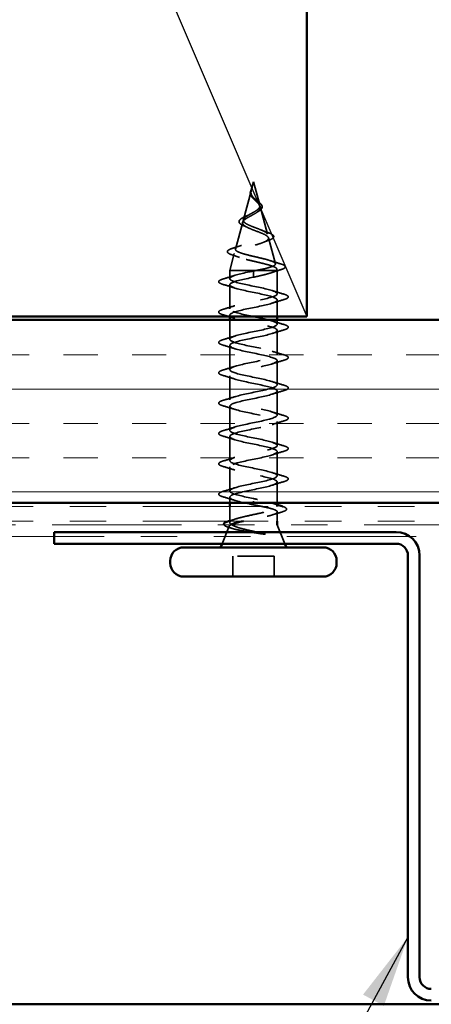
# Model space of a CAD drawing. Units: inches. Extents: x 0.6 to 33.6, y 0.6 to 21.4.
# Drawn here: x 9.3 to 10.4, y 3.9 to 6.6 of the extents above; entities that cross this region are included whole.
import ezdxf

# ---------------------------------------------------------------- set-up
doc = ezdxf.new("R2010")
doc.units = ezdxf.units.IN
doc.header["$LTSCALE"] = 2
doc.header["$MEASUREMENT"] = 0
doc.linetypes.add('DASHED', pattern=[0.2067, 0.1654, -0.0413])
doc.linetypes.add('DOUBLE_DASH_CHAIN', pattern=[1.2403, 0.6614, -0.0827, 0.1654, -0.0827, 0.1654, -0.0827])
for name, color, linetype, lineweight in [('Hatch (ANSI)', 7, 'Continuous', 18), ('Hidden (ANSI)', 7, 'DASHED', 35), ('Sketch Geometry (ANSI)', 7, 'Continuous', 25), ('Symbol (ANSI)', 7, 'Continuous', 25), ('Visible (ANSI)', 7, 'Continuous', 50)]:
    doc.layers.add(name, color=color, linetype=linetype, lineweight=lineweight)
doc.styles.add('Note Text (ANSI)', font='tahoma.ttf')
doc.dimstyles.new('Default (ANSI)$7', dxfattribs={"dimscale": 2, "dimtxt": 0.12, "dimasz": 0.098425, "dimexe": 0.125, "dimexo": 0.0625, "dimgap": 0.031496, "dimtad": 0, "dimtih": 1, "dimtoh": 1, "dimrnd": 1e-08, "dimzin": 4, "dimdsep": 46, "dimtxsty": 'Note Text (ANSI)', "dimcen": 0.09, "dimdle": 0.393701, "dimclrd": 256, "dimclre": 256, "dimclrt": 256, "dimadec": 0, "dimazin": 1, "dimtfac": 1, "dimtofl": 0, "dimtmove": 0, "dimatfit": 3, "dimfxl": 0, "dimtolj": 1, "dimtzin": 4, "dimlwd": -1, "dimlwe": -1, "dimarcsym": 0})

msp = doc.modelspace()

# ---------------------------------------------------------------- hatches: boundary and pattern name
at = {"layer": 'Hatch (ANSI)', "true_color": 0x804000}
h = msp.add_hatch(dxfattribs=at)
h.set_pattern_fill('INSUL', color=36, scale=0.75, style=0)
h.paths.add_polyline_path([(1.1605, 5.31443), (13.56125, 5.31443), (13.56125, 5.81443), (1.1605, 5.81443)])

# ---------------------------------------------------------------- linework, layer by layer
at = {"layer": 'Hidden (ANSI)', "ltscale": 0.022741}
msp.add_line((9.89495, 6.19243), (9.88875, 6.16926), dxfattribs=at)
at = {"layer": 'Hidden (ANSI)', "ltscale": 0.062337}
msp.add_line((9.89495, 6.19243), (9.91189, 6.12909), dxfattribs=at)
at = {"layer": 'Hidden (ANSI)', "ltscale": 0.077103}
msp.add_line((9.88821, 6.16724), (9.86726, 6.08893), dxfattribs=at)
at = {"layer": 'Hidden (ANSI)', "ltscale": 0.074634}
msp.add_line((9.9131, 6.12457), (9.93338, 6.04876), dxfattribs=at)
at = {"layer": 'Hidden (ANSI)', "ltscale": 0.072171}
msp.add_line((9.86539, 6.08191), (9.84578, 6.0086), dxfattribs=at)
at = {"layer": 'Hidden (ANSI)', "ltscale": 0.069707}
msp.add_line((9.93592, 6.03925), (9.95486, 5.96844), dxfattribs=at)
at = {"layer": 'Hidden (ANSI)', "ltscale": 0.046387}
msp.add_line((9.84256, 5.99658), (9.82995, 5.94943), dxfattribs=at)
at = {"layer": 'Hidden (ANSI)', "ltscale": 0.004328}
msp.add_line((9.95875, 5.95392), (9.95995, 5.94943), dxfattribs=at)
at = {"layer": 'Hidden (ANSI)', "ltscale": 0.102337}
msp.add_line((9.9004, 5.94943), (9.82995, 5.94943), dxfattribs=at)
at = {"layer": 'Hidden (ANSI)', "ltscale": 0.020614}
msp.add_line((9.82995, 5.92768), (9.82995, 5.94943), dxfattribs=at)
at = {"layer": 'Hidden (ANSI)', "ltscale": 0.028664}
for p, q in [((9.89495, 5.9409), (9.89495, 5.94843)), ((9.89495, 5.93143), (9.89495, 5.93896))]:
    msp.add_line(p, q, dxfattribs=at)
at = {"layer": 'Hidden (ANSI)', "ltscale": 0.002412}
for p, q in [((9.89495, 5.9409), (9.89495, 5.93896)), ((9.89495, 5.31646), (9.89495, 5.3184))]:
    msp.add_line(p, q, dxfattribs=at)
at = {"layer": 'Hidden (ANSI)', "ltscale": 0.071462}
msp.add_line((9.95643, 5.94943), (9.9004, 5.94943), dxfattribs=at)
at = {"layer": 'Hidden (ANSI)', "ltscale": 0.020374}
msp.add_line((9.95995, 5.94943), (9.95643, 5.94943), dxfattribs=at)
at = {"layer": 'Hidden (ANSI)', "ltscale": 0.060136}
msp.add_line((9.95995, 5.88618), (9.95995, 5.94943), dxfattribs=at)
at = {"layer": 'Hidden (ANSI)', "ltscale": 0.062755}
for p, q in [((9.82995, 5.84468), (9.82995, 5.91068)), ((9.95995, 5.72018), (9.95995, 5.78618)), ((9.82995, 5.67868), (9.82995, 5.74468)), ((9.95995, 5.63718), (9.95995, 5.70318)), ((9.82995, 5.59568), (9.82995, 5.66168)), ((9.95995, 5.55418), (9.95995, 5.62018)), ((9.82995, 5.51268), (9.82995, 5.57868)), ((9.95995, 5.47118), (9.95995, 5.53718)), ((9.82995, 5.42968), (9.82995, 5.49568)), ((9.95995, 5.38818), (9.95995, 5.45418)), ((9.82995, 5.34668), (9.82995, 5.41268))]:
    msp.add_line(p, q, dxfattribs=at)
at = {"layer": 'Hidden (ANSI)', "ltscale": 0.042518}
msp.add_line((9.95995, 5.82443), (9.95995, 5.86918), dxfattribs=at)
at = {"layer": 'Hidden (ANSI)', "ltscale": 0.002995}
msp.add_line((9.82995, 5.82443), (9.82995, 5.82768), dxfattribs=at)
at = {"layer": 'Hidden (ANSI)', "ltscale": 0.050136}
msp.add_line((9.82995, 5.76168), (9.82995, 5.81443), dxfattribs=at)
at = {"layer": 'Hidden (ANSI)', "ltscale": 0.010614}
msp.add_line((9.95995, 5.80318), (9.95995, 5.81443), dxfattribs=at)
at = {"layer": 'Hidden (ANSI)', "ltscale": 0.053946}
msp.add_line((9.95995, 5.31443), (9.95995, 5.37118), dxfattribs=at)
at = {"layer": 'Hidden (ANSI)', "ltscale": 0.014423}
msp.add_line((9.82995, 5.31443), (9.82995, 5.32968), dxfattribs=at)
at = {"layer": 'Hidden (ANSI)', "ltscale": 0.042092}
msp.add_line((9.82995, 5.26012), (9.82995, 5.30443), dxfattribs=at)
at = {"layer": 'Hidden (ANSI)', "ltscale": 0.000313817}
msp.add_line((9.95995, 5.30399), (9.95995, 5.30443), dxfattribs=at)
at = {"layer": 'Hidden (ANSI)', "ltscale": 0.023646}
msp.add_line((9.95995, 5.26443), (9.95995, 5.28936), dxfattribs=at)
at = {"layer": 'Hidden (ANSI)', "ltscale": 0.053296}
msp.add_line((9.95995, 5.25443), (9.98092, 5.20243), dxfattribs=at)
at = {"layer": 'Hidden (ANSI)', "ltscale": 0.049393}
msp.add_line((9.82842, 5.25063), (9.80898, 5.20243), dxfattribs=at)
at = {"layer": 'Hidden (ANSI)', "ltscale": 0.107515}
msp.add_line((9.95145, 5.16843), (9.83845, 5.16843), dxfattribs=at)
at = {"layer": 'Hidden (ANSI)', "ltscale": 0.053232}
for p, q in [((9.83845, 5.11243), (9.83845, 5.16843)), ((9.95145, 5.11243), (9.95145, 5.16843))]:
    msp.add_line(p, q, dxfattribs=at)
at = {"layer": 'Hidden (ANSI)', "ltscale": 0.013566}
msp.add_open_spline([(9.88642, 6.16419), (9.88673, 6.16614), (9.88742, 6.16816), (9.88921, 6.1722), (9.89031, 6.17427), (9.89135, 6.17636)], degree=3, knots=[0, 0, 0, 0, 0.018475497, 0.018475497, 0.036282714, 0.036282714, 0.036282714, 0.036282714], dxfattribs=at)
at = {"layer": 'Hidden (ANSI)', "ltscale": 0.014821}
msp.add_open_spline([(9.88983, 6.17262), (9.89044, 6.17427), (9.89098, 6.17555), (9.89128, 6.17621), (9.89133, 6.17632), (9.89139, 6.17642), (9.8914, 6.17645), (9.89142, 6.17647), (9.89142, 6.17648), (9.89143, 6.17649), (9.89143, 6.17649), (9.89143, 6.17649), (9.89144, 6.17649), (9.89144, 6.17649), (9.89144, 6.17649), (9.89144, 6.17649), (9.89144, 6.17649), (9.89144, 6.17649), (9.89144, 6.17648), (9.89144, 6.17648), (9.89144, 6.17647), (9.89144, 6.17645), (9.89143, 6.17643), (9.8914, 6.1763), (9.89132, 6.17608), (9.89119, 6.17568), (9.89104, 6.17528), (9.89065, 6.17424), (9.89041, 6.17364), (9.88931, 6.17076), (9.88848, 6.16851), (9.88796, 6.16624)], degree=3, knots=[0, 0, 0, 0, 0.01397013, 0.01397013, 0.01635801, 0.01635801, 0.01712636, 0.01712636, 0.01759978, 0.01759978, 0.01773598, 0.01773598, 0.01781809, 0.01781809, 0.01788584, 0.01788584, 0.01795891, 0.01795891, 0.01807628, 0.01807628, 0.01833703, 0.01833703, 0.01916095, 0.01916095, 0.02439922, 0.02439922, 0.04499316, 0.04499316, 0.07213098, 0.07213098, 0.1773839, 0.1773839, 0.1773839, 0.1773839], dxfattribs=at)
at = {"layer": 'Hidden (ANSI)', "ltscale": 0.007962}
msp.add_open_spline([(9.88803, 6.16524), (9.88811, 6.16625), (9.88827, 6.16726), (9.88884, 6.16972), (9.88929, 6.17115), (9.88983, 6.17262)], degree=3, knots=[0, 0, 0, 0, 0.009046419, 0.009046419, 0.021574315, 0.021574315, 0.021574315, 0.021574315], dxfattribs=at)
at = {"layer": 'Hidden (ANSI)', "ltscale": 0.018237}
msp.add_open_spline([(9.89184, 6.14954), (9.89008, 6.1515), (9.8886, 6.1536), (9.88673, 6.1577), (9.88625, 6.15974), (9.88624, 6.16257), (9.8863, 6.16338), (9.88642, 6.16419)], degree=3, knots=[0, 0, 0, 0, 0.021449692, 0.021449692, 0.041023118, 0.041023118, 0.048693085, 0.048693085, 0.048693085, 0.048693085], dxfattribs=at)
at = {"layer": 'Hidden (ANSI)', "ltscale": 0.089656}
msp.add_open_spline([(9.88745, 6.16297), (9.88724, 6.16016), (9.88767, 6.15753), (9.88986, 6.1523), (9.89153, 6.14986), (9.89569, 6.14497), (9.89807, 6.14266), (9.90292, 6.13803), (9.90529, 6.13581), (9.90941, 6.13136), (9.91106, 6.12921), (9.91322, 6.12491), (9.91365, 6.12282), (9.91308, 6.11862), (9.91205, 6.11658), (9.90875, 6.11262), (9.90657, 6.11075), (9.90128, 6.10696), (9.8982, 6.10509), (9.89495, 6.10324)], degree=3, knots=[0, 0, 0, 0, 0.02542118, 0.02542118, 0.05061597, 0.05061597, 0.07599611, 0.07599611, 0.10184452, 0.10184452, 0.12835573, 0.12835573, 0.15566688, 0.15566688, 0.18387744, 0.18387744, 0.21097071, 0.21097071, 0.23938117, 0.23938117, 0.23938117, 0.23938117], dxfattribs=at)
at = {"layer": 'Hidden (ANSI)', "ltscale": 0.003543}
msp.add_open_spline([(9.88796, 6.16624), (9.88784, 6.16571), (9.88774, 6.16518), (9.88756, 6.16409), (9.8875, 6.16353), (9.88745, 6.16297)], degree=3, knots=[0, 0, 0, 0, 0.0046577974, 0.0046577974, 0.0097216205, 0.0097216205, 0.0097216205, 0.0097216205], dxfattribs=at)
at = {"layer": 'Hidden (ANSI)', "ltscale": 0.083957}
msp.add_open_spline([(9.89495, 6.10901), (9.89813, 6.11083), (9.90114, 6.11268), (9.90626, 6.11644), (9.90834, 6.1183), (9.91123, 6.12212), (9.91205, 6.12401), (9.91234, 6.1279), (9.91185, 6.12982), (9.90974, 6.13379), (9.90819, 6.13576), (9.90441, 6.13984), (9.90227, 6.14186), (9.89791, 6.14607), (9.89578, 6.14816), (9.89205, 6.15254), (9.89053, 6.15472), (9.88888, 6.15838), (9.88845, 6.15974), (9.88798, 6.16249), (9.88792, 6.16384), (9.88803, 6.16524)], degree=3, knots=[0, 0, 0, 0, 0.02818547, 0.02818547, 0.05535616, 0.05535616, 0.08155578, 0.08155578, 0.10684016, 0.10684016, 0.13128192, 0.13128192, 0.1549776, 0.1549776, 0.17805851, 0.17805851, 0.20070773, 0.20070773, 0.21389493, 0.21389493, 0.22660204, 0.22660204, 0.22660204, 0.22660204], dxfattribs=at)
at = {"layer": 'Hidden (ANSI)', "ltscale": 0.001758}
msp.add_open_spline([(9.89257, 6.14868), (9.89234, 6.14897), (9.8921, 6.14926), (9.89184, 6.14954)], degree=3, dxfattribs=at)
at = {"layer": 'Hidden (ANSI)', "ltscale": 0.004115}
msp.add_open_spline([(9.8982, 6.14581), (9.89884, 6.14517), (9.89958, 6.14453), (9.90038, 6.14391)], degree=3, dxfattribs=at)
at = {"layer": 'Hidden (ANSI)', "ltscale": 0.060473}
msp.add_open_spline([(9.90038, 6.14391), (9.90243, 6.14233), (9.90454, 6.14077), (9.9085, 6.13776), (9.91039, 6.13626), (9.91378, 6.13326), (9.91527, 6.13173), (9.91758, 6.12862), (9.91836, 6.12701), (9.91896, 6.12377), (9.91873, 6.1221), (9.91731, 6.11898), (9.91615, 6.1175), (9.9138, 6.11532), (9.91285, 6.11455), (9.91052, 6.11288), (9.90909, 6.11197), (9.90755, 6.11108)], degree=3, knots=[0, 0, 0, 0, 0.0197555, 0.0197555, 0.03988666, 0.03988666, 0.0616204, 0.0616204, 0.08488787, 0.08488787, 0.10885198, 0.10885198, 0.13211452, 0.13211452, 0.14507713, 0.14507713, 0.16101236, 0.16101236, 0.16101236, 0.16101236], dxfattribs=at)
at = {"layer": 'Hidden (ANSI)', "ltscale": 0.504207}
msp.add_open_spline([(9.89495, 6.10324), (9.89138, 6.10121), (9.88771, 6.09926), (9.88058, 6.09532), (9.87722, 6.09339), (9.87141, 6.08949), (9.86906, 6.08757), (9.86585, 6.08371), (9.86507, 6.08181), (9.86529, 6.07798), (9.86635, 6.07609), (9.87024, 6.07229), (9.87309, 6.07041), (9.88021, 6.06663), (9.88445, 6.06476), (9.89374, 6.061), (9.8987, 6.05914), (9.90862, 6.0554), (9.91346, 6.05355), (9.92229, 6.04982), (9.92613, 6.04798), (9.93221, 6.04426), (9.93433, 6.04243), (9.93642, 6.03872), (9.93631, 6.0369), (9.93379, 6.0332), (9.93134, 6.03138), (9.92436, 6.0277), (9.91985, 6.02588), (9.90932, 6.0222), (9.90339, 6.02039), (9.8909, 6.01672), (9.88447, 6.01491), (9.87201, 6.01125), (9.86613, 6.00945), (9.8558, 6.00579), (9.85149, 6.00399), (9.84511, 6.00035), (9.84317, 5.99854), (9.84203, 5.99491), (9.84291, 5.99311), (9.84746, 5.98947), (9.85115, 5.98768), (9.86093, 5.98405), (9.86697, 5.98225), (9.88063, 5.97863), (9.88815, 5.97684), (9.90366, 5.97322), (9.9115, 5.97143), (9.92642, 5.96781), (9.93333, 5.96602), (9.94521, 5.96241), (9.95002, 5.96062), (9.95636, 5.95725), (9.95815, 5.95569), (9.95922, 5.95255), (9.95845, 5.95099), (9.95643, 5.94943)], degree=3, knots=[0, 0, 0, 0, 0.0315308, 0.0315308, 0.0641805, 0.0641805, 0.0979786, 0.0979786, 0.1329491, 0.1329491, 0.1691118, 0.1691118, 0.2064833, 0.2064833, 0.2450775, 0.2450775, 0.2849064, 0.2849064, 0.3259802, 0.3259802, 0.3683075, 0.3683075, 0.4118959, 0.4118959, 0.4567522, 0.4567522, 0.5028821, 0.5028821, 0.5502906, 0.5502906, 0.5989824, 0.5989824, 0.6489613, 0.6489613, 0.7002309, 0.7002309, 0.7527945, 0.7527945, 0.8066547, 0.8066547, 0.8618141, 0.8618141, 0.918275, 0.918275, 0.9760395, 0.9760395, 1.0351092, 1.0351092, 1.095486, 1.095486, 1.1571712, 1.1571712, 1.2201662, 1.2201662, 1.2761521, 1.2761521, 1.3331843, 1.3331843, 1.3331843, 1.3331843], dxfattribs=at)
at = {"layer": 'Hidden (ANSI)', "ltscale": 0.544082}
msp.add_open_spline([(9.9004, 5.94943), (9.90885, 5.9511), (9.91699, 5.95278), (9.93152, 5.95616), (9.9378, 5.95784), (9.94768, 5.96123), (9.95122, 5.9629), (9.95511, 5.96629), (9.95548, 5.96797), (9.95303, 5.97137), (9.9503, 5.97305), (9.94216, 5.97644), (9.93688, 5.97812), (9.92455, 5.98152), (9.91765, 5.9832), (9.9032, 5.98661), (9.89582, 5.98829), (9.8816, 5.9917), (9.8749, 5.99338), (9.8631, 5.99679), (9.85809, 5.99848), (9.85044, 6.00189), (9.84782, 6.00358), (9.8453, 6.007), (9.84536, 6.00869), (9.84813, 6.01212), (9.85073, 6.01381), (9.85808, 6.01724), (9.86269, 6.01894), (9.87322, 6.02237), (9.87901, 6.02407), (9.8909, 6.02751), (9.89688, 6.02921), (9.90818, 6.03266), (9.91339, 6.03437), (9.92232, 6.03782), (9.92598, 6.03953), (9.93126, 6.04299), (9.93287, 6.04471), (9.93385, 6.04818), (9.93327, 6.0499), (9.93005, 6.05338), (9.92751, 6.0551), (9.92089, 6.05859), (9.91693, 6.06032), (9.9082, 6.06383), (9.90356, 6.06556), (9.8943, 6.06908), (9.8898, 6.07082), (9.8816, 6.07436), (9.87797, 6.07611), (9.87213, 6.07966), (9.86994, 6.08141), (9.86729, 6.08498), (9.8668, 6.08675), (9.86755, 6.09035), (9.86872, 6.09213), (9.87247, 6.09574), (9.87497, 6.09754), (9.88047, 6.10097), (9.8833, 6.10256), (9.88914, 6.10578), (9.89208, 6.10737), (9.89495, 6.10901)], degree=3, knots=[0, 0, 0, 0, 0.0662455, 0.0662455, 0.1312266, 0.1312266, 0.1949439, 0.1949439, 0.2573984, 0.2573984, 0.3185909, 0.3185909, 0.3785225, 0.3785225, 0.4371941, 0.4371941, 0.4946071, 0.4946071, 0.5507627, 0.5507627, 0.6056626, 0.6056626, 0.6593082, 0.6593082, 0.7117016, 0.7117016, 0.7628447, 0.7628447, 0.8127399, 0.8127399, 0.8613896, 0.8613896, 0.9087967, 0.9087967, 0.9549645, 0.9549645, 0.9998965, 0.9998965, 1.0435967, 1.0435967, 1.0860698, 1.0860698, 1.1273208, 1.1273208, 1.1673558, 1.1673558, 1.2061815, 1.2061815, 1.2438056, 1.2438056, 1.2802371, 1.2802371, 1.3154864, 1.3154864, 1.3495657, 1.3495657, 1.3824892, 1.3824892, 1.4142741, 1.4142741, 1.4412543, 1.4412543, 1.4671582, 1.4671582, 1.4671582, 1.4671582], dxfattribs=at)
at = {"layer": 'Hidden (ANSI)', "ltscale": 0.073601}
msp.add_open_spline([(9.86872, 6.07209), (9.86513, 6.07361), (9.86208, 6.07519), (9.85765, 6.07842), (9.85613, 6.08014), (9.85509, 6.08378), (9.85554, 6.08562), (9.85781, 6.08878), (9.85945, 6.09021), (9.86398, 6.09324), (9.86705, 6.09488), (9.87199, 6.0972), (9.8735, 6.09788), (9.87507, 6.09857)], degree=3, knots=[0, 0, 0, 0, 0.03949331, 0.03949331, 0.07825471, 0.07825471, 0.11446042, 0.11446042, 0.14608287, 0.14608287, 0.1813284, 0.1813284, 0.19572096, 0.19572096, 0.19572096, 0.19572096], dxfattribs=at)
at = {"layer": 'Hidden (ANSI)', "ltscale": 0.010901}
msp.add_open_spline([(9.87507, 6.09857), (9.87823, 6.09995), (9.88124, 6.10139), (9.88393, 6.1029)], degree=3, dxfattribs=at)
at = {"layer": 'Hidden (ANSI)', "ltscale": 0.006235}
msp.add_open_spline([(9.90755, 6.11108), (9.90603, 6.11021), (9.90459, 6.10931), (9.90327, 6.10839)], degree=3, dxfattribs=at)
at = {"layer": 'Hidden (ANSI)', "ltscale": 0.010974}
msp.add_open_spline([(9.87799, 6.06783), (9.87508, 6.0693), (9.87196, 6.07072), (9.86872, 6.07209)], degree=3, dxfattribs=at)
at = {"layer": 'Hidden (ANSI)', "ltscale": 0.017258}
msp.add_open_spline([(9.91636, 6.06051), (9.92142, 6.05836), (9.92685, 6.05634), (9.93238, 6.05442)], degree=3, dxfattribs=at)
at = {"layer": 'Hidden (ANSI)', "ltscale": 0.081682}
msp.add_open_spline([(9.93238, 6.05442), (9.93665, 6.05293), (9.94031, 6.05145), (9.94599, 6.04851), (9.94806, 6.04705), (9.95052, 6.04376), (9.95066, 6.0417), (9.94869, 6.03857), (9.94711, 6.03732), (9.94285, 6.0349), (9.94011, 6.03371), (9.93688, 6.03256)], degree=3, knots=[0, 0, 0, 0, 0.04479433, 0.04479433, 0.08988222, 0.08988222, 0.13800878, 0.13800878, 0.17766259, 0.17766259, 0.21728107, 0.21728107, 0.21728107, 0.21728107], dxfattribs=at)
at = {"layer": 'Hidden (ANSI)', "ltscale": 0.086567}
msp.add_open_spline([(9.83645, 5.99258), (9.83185, 5.99407), (9.82837, 5.99558), (9.82403, 5.99886), (9.8231, 6.00111), (9.82497, 6.00458), (9.82672, 6.00587), (9.83181, 6.00847), (9.83528, 6.00979), (9.83947, 6.0111)], degree=3, knots=[0, 0, 0, 0, 0.06376842, 0.06376842, 0.12768217, 0.12768217, 0.17854816, 0.17854816, 0.23016435, 0.23016435, 0.23016435, 0.23016435], dxfattribs=at)
at = {"layer": 'Hidden (ANSI)', "ltscale": 0.023076}
msp.add_open_spline([(9.83947, 6.0111), (9.84711, 6.01348), (9.8547, 6.01596), (9.86198, 6.0186)], degree=3, dxfattribs=at)
at = {"layer": 'Hidden (ANSI)', "ltscale": 0.01577}
msp.add_open_spline([(9.93688, 6.03256), (9.93187, 6.03076), (9.92696, 6.0289), (9.92228, 6.02695)], degree=3, dxfattribs=at)
at = {"layer": 'Hidden (ANSI)', "ltscale": 0.020481}
msp.add_open_spline([(9.85625, 5.98578), (9.84982, 5.98815), (9.84317, 5.9904), (9.83645, 5.99258)], degree=3, dxfattribs=at)
at = {"layer": 'Hidden (ANSI)', "ltscale": 0.028509}
msp.add_open_spline([(9.93987, 5.97708), (9.94916, 5.97401), (9.95869, 5.97112), (9.96824, 5.96831)], degree=3, dxfattribs=at)
at = {"layer": 'Hidden (ANSI)', "ltscale": 0.089635}
msp.add_open_spline([(9.96824, 5.96831), (9.97326, 5.96683), (9.97701, 5.96537), (9.98171, 5.96225), (9.98275, 5.96001), (9.98064, 5.9566), (9.97867, 5.95541), (9.97425, 5.95355), (9.9724, 5.9529), (9.97029, 5.95226)], degree=3, knots=[0, 0, 0, 0, 0.07164699, 0.07164699, 0.14483003, 0.14483003, 0.20533237, 0.20533237, 0.23843808, 0.23843808, 0.23843808, 0.23843808], dxfattribs=at)
at = {"layer": 'Hidden (ANSI)', "ltscale": 0.090851}
for points in [[(9.81217, 5.91162), (9.8071, 5.91311), (9.80354, 5.91457), (9.80059, 5.91709), (9.79993, 5.9181), (9.79997, 5.92106), (9.8016, 5.92245), (9.80608, 5.92475), (9.80879, 5.92574), (9.81217, 5.92673)], [(9.97773, 5.88523), (9.9828, 5.88375), (9.98636, 5.88229), (9.98931, 5.87977), (9.98996, 5.87876), (9.98992, 5.8758), (9.9883, 5.87441), (9.98382, 5.87211), (9.9811, 5.87111), (9.97773, 5.87012)], [(9.81217, 5.82862), (9.8071, 5.83011), (9.80354, 5.83157), (9.80059, 5.83409), (9.79993, 5.8351), (9.79997, 5.83806), (9.8016, 5.83945), (9.80608, 5.84175), (9.80879, 5.84274), (9.81217, 5.84373)], [(9.97773, 5.80223), (9.9828, 5.80075), (9.98636, 5.79929), (9.98931, 5.79677), (9.98996, 5.79576), (9.98992, 5.7928), (9.9883, 5.79141), (9.98382, 5.78911), (9.9811, 5.78811), (9.97773, 5.78712)], [(9.81217, 5.74562), (9.8071, 5.74711), (9.80354, 5.74857), (9.80059, 5.75109), (9.79993, 5.7521), (9.79997, 5.75506), (9.8016, 5.75645), (9.80608, 5.75875), (9.80879, 5.75974), (9.81217, 5.76073)], [(9.97773, 5.71923), (9.9828, 5.71775), (9.98636, 5.71629), (9.98931, 5.71377), (9.98996, 5.71276), (9.98992, 5.7098), (9.9883, 5.70841), (9.98382, 5.70611), (9.9811, 5.70511), (9.97773, 5.70412)], [(9.81217, 5.66262), (9.8071, 5.66411), (9.80354, 5.66557), (9.80059, 5.66809), (9.79993, 5.6691), (9.79997, 5.67206), (9.8016, 5.67345), (9.80608, 5.67575), (9.80879, 5.67674), (9.81217, 5.67773)], [(9.97773, 5.63623), (9.9828, 5.63475), (9.98636, 5.63329), (9.98931, 5.63077), (9.98996, 5.62976), (9.98992, 5.6268), (9.9883, 5.62541), (9.98382, 5.62311), (9.9811, 5.62211), (9.97773, 5.62112)], [(9.81217, 5.57962), (9.8071, 5.58111), (9.80354, 5.58257), (9.80059, 5.58509), (9.79993, 5.5861), (9.79997, 5.58906), (9.8016, 5.59045), (9.80608, 5.59275), (9.80879, 5.59374), (9.81217, 5.59473)], [(9.97773, 5.55323), (9.9828, 5.55175), (9.98636, 5.55029), (9.98931, 5.54777), (9.98996, 5.54676), (9.98992, 5.5438), (9.9883, 5.54241), (9.98382, 5.54011), (9.9811, 5.53911), (9.97773, 5.53812)], [(9.81217, 5.49662), (9.8071, 5.49811), (9.80354, 5.49957), (9.80059, 5.50209), (9.79993, 5.5031), (9.79997, 5.50606), (9.8016, 5.50745), (9.80608, 5.50975), (9.80879, 5.51074), (9.81217, 5.51173)], [(9.97773, 5.47023), (9.9828, 5.46875), (9.98636, 5.46729), (9.98931, 5.46477), (9.98996, 5.46376), (9.98992, 5.4608), (9.9883, 5.45941), (9.98382, 5.45711), (9.9811, 5.45611), (9.97773, 5.45512)], [(9.81217, 5.41362), (9.8071, 5.41511), (9.80354, 5.41657), (9.80059, 5.41909), (9.79993, 5.4201), (9.79997, 5.42306), (9.8016, 5.42445), (9.80608, 5.42675), (9.80879, 5.42774), (9.81217, 5.42873)], [(9.97773, 5.38723), (9.9828, 5.38575), (9.98636, 5.38429), (9.98931, 5.38177), (9.98996, 5.38076), (9.98992, 5.3778), (9.9883, 5.37641), (9.98382, 5.37411), (9.9811, 5.37311), (9.97773, 5.37212)], [(9.81217, 5.33062), (9.8071, 5.33211), (9.80354, 5.33357), (9.80059, 5.33609), (9.79993, 5.3371), (9.79997, 5.34006), (9.8016, 5.34145), (9.80608, 5.34375), (9.80879, 5.34474), (9.81217, 5.34573)]]:
    msp.add_open_spline(points, degree=3, knots=[0, 0, 0, 0, 0.08068206, 0.08068206, 0.12137804, 0.12137804, 0.18811443, 0.18811443, 0.24184971, 0.24184971, 0.24184971, 0.24184971], dxfattribs=at)
at = {"layer": 'Hidden (ANSI)', "ltscale": 0.031888}
for points in [[(9.81217, 5.92673), (9.82286, 5.92986), (9.83352, 5.93309), (9.84393, 5.9365)], [(9.84393, 5.90185), (9.83352, 5.90527), (9.82286, 5.90849), (9.81217, 5.91162)], [(9.94597, 5.895), (9.95638, 5.89159), (9.96704, 5.88836), (9.97773, 5.88523)], [(9.81217, 5.84373), (9.82286, 5.84686), (9.83352, 5.85009), (9.84393, 5.8535)], [(9.97773, 5.87012), (9.96704, 5.86699), (9.95638, 5.86377), (9.94597, 5.86035)], [(9.94597, 5.812), (9.95638, 5.80859), (9.96704, 5.80536), (9.97773, 5.80223)], [(9.81217, 5.76073), (9.82286, 5.76386), (9.83352, 5.76709), (9.84393, 5.7705)], [(9.97773, 5.78712), (9.96704, 5.78399), (9.95638, 5.78077), (9.94597, 5.77735)], [(9.84393, 5.73585), (9.83352, 5.73927), (9.82286, 5.74249), (9.81217, 5.74562)], [(9.94597, 5.729), (9.95638, 5.72559), (9.96704, 5.72236), (9.97773, 5.71923)], [(9.81217, 5.67773), (9.82286, 5.68086), (9.83352, 5.68409), (9.84393, 5.6875)], [(9.97773, 5.70412), (9.96704, 5.70099), (9.95638, 5.69777), (9.94597, 5.69435)], [(9.84393, 5.65285), (9.83352, 5.65627), (9.82286, 5.65949), (9.81217, 5.66262)], [(9.94597, 5.646), (9.95638, 5.64259), (9.96704, 5.63936), (9.97773, 5.63623)], [(9.81217, 5.59473), (9.82286, 5.59786), (9.83352, 5.60109), (9.84393, 5.6045)], [(9.97773, 5.62112), (9.96704, 5.61799), (9.95638, 5.61477), (9.94597, 5.61135)], [(9.84393, 5.56985), (9.83352, 5.57327), (9.82286, 5.57649), (9.81217, 5.57962)], [(9.94597, 5.563), (9.95638, 5.55959), (9.96704, 5.55636), (9.97773, 5.55323)], [(9.97773, 5.53812), (9.96704, 5.53499), (9.95638, 5.53177), (9.94597, 5.52835)], [(9.81217, 5.51173), (9.82286, 5.51486), (9.83352, 5.51809), (9.84393, 5.5215)], [(9.84393, 5.48685), (9.83352, 5.49027), (9.82286, 5.49349), (9.81217, 5.49662)], [(9.94597, 5.48), (9.95638, 5.47659), (9.96704, 5.47336), (9.97773, 5.47023)], [(9.97773, 5.45512), (9.96704, 5.45199), (9.95638, 5.44877), (9.94597, 5.44535)], [(9.81217, 5.42873), (9.82286, 5.43186), (9.83352, 5.43509), (9.84393, 5.4385)], [(9.84393, 5.40385), (9.83352, 5.40727), (9.82286, 5.41049), (9.81217, 5.41362)], [(9.94597, 5.397), (9.95638, 5.39359), (9.96704, 5.39036), (9.97773, 5.38723)], [(9.97773, 5.37212), (9.96704, 5.36899), (9.95638, 5.36577), (9.94597, 5.36235)], [(9.81217, 5.34573), (9.82286, 5.34886), (9.83352, 5.35209), (9.84393, 5.3555)], [(9.84393, 5.32085), (9.83352, 5.32427), (9.82286, 5.32749), (9.81217, 5.33062)]]:
    msp.add_open_spline(points, degree=3, dxfattribs=at)
at = {"layer": 'Hidden (ANSI)', "ltscale": 1.076982}
for points, knots in [([(9.89495, 5.32593), (9.86818, 5.33137), (9.84239, 5.33681), (9.83357, 5.34224), (9.82476, 5.34768), (9.83357, 5.35312), (9.85453, 5.35856), (9.87549, 5.364), (9.90709, 5.36944), (9.92971, 5.37488), (9.95232, 5.38032), (9.96432, 5.38576), (9.95826, 5.3912), (9.95219, 5.39664), (9.92849, 5.40208), (9.90188, 5.40752), (9.87527, 5.41296), (9.84766, 5.41839), (9.8362, 5.42383), (9.82475, 5.42927), (9.83027, 5.43471), (9.84934, 5.44015), (9.8684, 5.44559), (9.89964, 5.45103), (9.92366, 5.45647), (9.94767, 5.46191), (9.96272, 5.46735), (9.95947, 5.47279), (9.95621, 5.47823), (9.93488, 5.48367), (9.90873, 5.48911), (9.88257, 5.49454), (9.85347, 5.49998), (9.8395, 5.50542), (9.82554, 5.51086), (9.8277, 5.5163), (9.84466, 5.52174), (9.86162, 5.52718), (9.89214, 5.53262), (9.91728, 5.53806), (9.94241, 5.5435), (9.96035, 5.54894), (9.95994, 5.55438), (9.95954, 5.55982), (9.94082, 5.56526), (9.91542, 5.57069), (9.89002, 5.57613), (9.85976, 5.58157), (9.84344, 5.58701), (9.82711, 5.59245), (9.8259, 5.59789), (9.84056, 5.60333), (9.85521, 5.60877), (9.88467, 5.61421), (9.91064, 5.61965), (9.93661, 5.62509), (9.95722, 5.63053), (9.95968, 5.63597), (9.96213, 5.64141), (9.94624, 5.64684), (9.92188, 5.65228), (9.89752, 5.65772), (9.86645, 5.66316), (9.84796, 5.6686), (9.82946, 5.67404), (9.82489, 5.67948), (9.83707, 5.68492), (9.84925, 5.69036), (9.87731, 5.6958), (9.90383, 5.70124), (9.93034, 5.70668), (9.95339, 5.71212), (9.95867, 5.71756), (9.96395, 5.72299), (9.95107, 5.72843), (9.92803, 5.73387), (9.90499, 5.73931), (9.87346, 5.74475), (9.85301, 5.75019), (9.83256, 5.75563), (9.82468, 5.76107), (9.83425, 5.76651), (9.84382, 5.77195), (9.87016, 5.77739), (9.89691, 5.78283), (9.92367, 5.78827), (9.9489, 5.79371), (9.95694, 5.79914), (9.96499, 5.80458), (9.95526, 5.81002), (9.93381, 5.81546), (9.91235, 5.8209), (9.88072, 5.82634), (9.85854, 5.83178), (9.83637, 5.83722), (9.82526, 5.84266), (9.83212, 5.8481), (9.83897, 5.85354), (9.86329, 5.85898), (9.88998, 5.86442), (9.91666, 5.86986), (9.94379, 5.87529), (9.95451, 5.88073), (9.96523, 5.88617), (9.95877, 5.89161), (9.93914, 5.89705), (9.91951, 5.90249), (9.88814, 5.90793), (9.86449, 5.91337), (9.84085, 5.91881), (9.82664, 5.92425), (9.8307, 5.92969), (9.83476, 5.93513), (9.85678, 5.94057), (9.8831, 5.946), (9.887, 5.94681), (9.89098, 5.94762), (9.89495, 5.94843)], [0, 0, 0, 0, 1.2352769, 1.2352769, 1.2352769, 2.4705539, 2.4705539, 2.4705539, 3.7058308, 3.7058308, 3.7058308, 4.9411078, 4.9411078, 4.9411078, 6.1763847, 6.1763847, 6.1763847, 7.4116617, 7.4116617, 7.4116617, 8.6469386, 8.6469386, 8.6469386, 9.8822156, 9.8822156, 9.8822156, 11.1174925, 11.1174925, 11.1174925, 12.3527695, 12.3527695, 12.3527695, 13.5880464, 13.5880464, 13.5880464, 14.8233233, 14.8233233, 14.8233233, 16.0586003, 16.0586003, 16.0586003, 17.2938772, 17.2938772, 17.2938772, 18.5291542, 18.5291542, 18.5291542, 19.7644311, 19.7644311, 19.7644311, 20.9997081, 20.9997081, 20.9997081, 22.234985, 22.234985, 22.234985, 23.470262, 23.470262, 23.470262, 24.7055389, 24.7055389, 24.7055389, 25.9408158, 25.9408158, 25.9408158, 27.1760928, 27.1760928, 27.1760928, 28.4113697, 28.4113697, 28.4113697, 29.6466467, 29.6466467, 29.6466467, 30.8819236, 30.8819236, 30.8819236, 32.1172006, 32.1172006, 32.1172006, 33.3524775, 33.3524775, 33.3524775, 34.5877545, 34.5877545, 34.5877545, 35.8230314, 35.8230314, 35.8230314, 37.0583084, 37.0583084, 37.0583084, 38.2935853, 38.2935853, 38.2935853, 39.5288622, 39.5288622, 39.5288622, 40.7641392, 40.7641392, 40.7641392, 41.9994161, 41.9994161, 41.9994161, 43.2346931, 43.2346931, 43.2346931, 44.46997, 44.46997, 44.46997, 45.705247, 45.705247, 45.705247, 46.9405239, 46.9405239, 46.9405239, 47.1238898, 47.1238898, 47.1238898, 47.1238898]), ([(9.89495, 5.93143), (9.86818, 5.92599), (9.84239, 5.92055), (9.83357, 5.91511), (9.82476, 5.90967), (9.83357, 5.90423), (9.85453, 5.89879), (9.87549, 5.89335), (9.90709, 5.88791), (9.92971, 5.88247), (9.95232, 5.87703), (9.96432, 5.8716), (9.95826, 5.86616), (9.95219, 5.86072), (9.92849, 5.85528), (9.90188, 5.84984), (9.87527, 5.8444), (9.84766, 5.83896), (9.8362, 5.83352), (9.82475, 5.82808), (9.83027, 5.82264), (9.84934, 5.8172), (9.8684, 5.81176), (9.89964, 5.80632), (9.92366, 5.80088), (9.94767, 5.79545), (9.96272, 5.79001), (9.95947, 5.78457), (9.95621, 5.77913), (9.93488, 5.77369), (9.90873, 5.76825), (9.88257, 5.76281), (9.85347, 5.75737), (9.8395, 5.75193), (9.82554, 5.74649), (9.8277, 5.74105), (9.84466, 5.73561), (9.86162, 5.73017), (9.89214, 5.72473), (9.91728, 5.7193), (9.94241, 5.71386), (9.96035, 5.70842), (9.95994, 5.70298), (9.95954, 5.69754), (9.94082, 5.6921), (9.91542, 5.68666), (9.89002, 5.68122), (9.85976, 5.67578), (9.84344, 5.67034), (9.82711, 5.6649), (9.8259, 5.65946), (9.84056, 5.65402), (9.85521, 5.64858), (9.88467, 5.64315), (9.91064, 5.63771), (9.93661, 5.63227), (9.95722, 5.62683), (9.95968, 5.62139), (9.96213, 5.61595), (9.94624, 5.61051), (9.92188, 5.60507), (9.89752, 5.59963), (9.86645, 5.59419), (9.84796, 5.58875), (9.82946, 5.58331), (9.82489, 5.57787), (9.83707, 5.57243), (9.84925, 5.567), (9.87731, 5.56156), (9.90383, 5.55612), (9.93034, 5.55068), (9.95339, 5.54524), (9.95867, 5.5398), (9.96395, 5.53436), (9.95107, 5.52892), (9.92803, 5.52348), (9.90499, 5.51804), (9.87346, 5.5126), (9.85301, 5.50716), (9.83256, 5.50172), (9.82468, 5.49628), (9.83425, 5.49085), (9.84382, 5.48541), (9.87016, 5.47997), (9.89691, 5.47453), (9.92367, 5.46909), (9.9489, 5.46365), (9.95694, 5.45821), (9.96499, 5.45277), (9.95526, 5.44733), (9.93381, 5.44189), (9.91235, 5.43645), (9.88072, 5.43101), (9.85854, 5.42557), (9.83637, 5.42013), (9.82526, 5.4147), (9.83212, 5.40926), (9.83897, 5.40382), (9.86329, 5.39838), (9.88998, 5.39294), (9.91666, 5.3875), (9.94379, 5.38206), (9.95451, 5.37662), (9.96523, 5.37118), (9.95877, 5.36574), (9.93914, 5.3603), (9.91951, 5.35486), (9.88814, 5.34942), (9.86449, 5.34399), (9.84085, 5.33855), (9.82664, 5.33311), (9.8307, 5.32767), (9.83476, 5.32223), (9.85678, 5.31679), (9.8831, 5.31135), (9.887, 5.31054), (9.89098, 5.30973), (9.89495, 5.30893)], [-47.1238898, -47.1238898, -47.1238898, -47.1238898, -45.8886129, -45.8886129, -45.8886129, -44.6533359, -44.6533359, -44.6533359, -43.418059, -43.418059, -43.418059, -42.182782, -42.182782, -42.182782, -40.9475051, -40.9475051, -40.9475051, -39.7122281, -39.7122281, -39.7122281, -38.4769512, -38.4769512, -38.4769512, -37.2416742, -37.2416742, -37.2416742, -36.0063973, -36.0063973, -36.0063973, -34.7711204, -34.7711204, -34.7711204, -33.5358434, -33.5358434, -33.5358434, -32.3005665, -32.3005665, -32.3005665, -31.0652895, -31.0652895, -31.0652895, -29.8300126, -29.8300126, -29.8300126, -28.5947356, -28.5947356, -28.5947356, -27.3594587, -27.3594587, -27.3594587, -26.1241817, -26.1241817, -26.1241817, -24.8889048, -24.8889048, -24.8889048, -23.6536278, -23.6536278, -23.6536278, -22.4183509, -22.4183509, -22.4183509, -21.183074, -21.183074, -21.183074, -19.947797, -19.947797, -19.947797, -18.7125201, -18.7125201, -18.7125201, -17.4772431, -17.4772431, -17.4772431, -16.2419662, -16.2419662, -16.2419662, -15.0066892, -15.0066892, -15.0066892, -13.7714123, -13.7714123, -13.7714123, -12.5361353, -12.5361353, -12.5361353, -11.3008584, -11.3008584, -11.3008584, -10.0655815, -10.0655815, -10.0655815, -8.8303045, -8.8303045, -8.8303045, -7.5950276, -7.5950276, -7.5950276, -6.3597506, -6.3597506, -6.3597506, -5.1244737, -5.1244737, -5.1244737, -3.8891967, -3.8891967, -3.8891967, -2.6539198, -2.6539198, -2.6539198, -1.4186428, -1.4186428, -1.4186428, -0.1833659, -0.1833659, -0.1833659, 0, 0, 0, 0])]:
    msp.add_open_spline(points, degree=3, knots=knots, dxfattribs=at)
at = {"layer": 'Hidden (ANSI)', "ltscale": 0.005187}
msp.add_open_spline([(9.89495, 5.94843), (9.89677, 5.94876), (9.89859, 5.94909), (9.9004, 5.94943)], degree=3, dxfattribs=at)
at = {"layer": 'Hidden (ANSI)', "ltscale": 0.078553}
msp.add_open_spline([(9.95643, 5.94943), (9.95361, 5.94749), (9.94918, 5.94557), (9.93761, 5.9417), (9.93059, 5.93978), (9.91842, 5.93677), (9.91387, 5.93571), (9.90452, 5.93356), (9.89974, 5.9325), (9.89495, 5.93143)], degree=3, knots=[0, 0, 0, 0, 0.06772236, 0.06772236, 0.13544473, 0.13544473, 0.17287087, 0.17287087, 0.21029702, 0.21029702, 0.21029702, 0.21029702], dxfattribs=at)
at = {"layer": 'Hidden (ANSI)', "ltscale": 0.02659}
msp.add_open_spline([(9.97029, 5.95226), (9.96144, 5.94956), (9.95263, 5.94678), (9.94405, 5.94386)], degree=3, dxfattribs=at)
at = {"layer": 'Hidden (ANSI)', "ltscale": 0.013975}
msp.add_open_spline([(9.82624, 5.82443), (9.82157, 5.82585), (9.81687, 5.82725), (9.81217, 5.82862)], degree=3, dxfattribs=at)
at = {"layer": 'Hidden (ANSI)', "ltscale": 0.014082}
msp.add_open_spline([(9.84393, 5.81885), (9.83931, 5.82037), (9.83464, 5.82184), (9.82995, 5.82329)], degree=3, dxfattribs=at)
at = {"layer": 'Hidden (ANSI)', "ltscale": 0.324094}
msp.add_open_spline([(9.83528, 5.25443), (9.83185, 5.25629), (9.83003, 5.25813), (9.82987, 5.26185), (9.83152, 5.26369), (9.83808, 5.26741), (9.84293, 5.26925), (9.85519, 5.27297), (9.86248, 5.27481), (9.87853, 5.27853), (9.88712, 5.28038), (9.90444, 5.2841), (9.91299, 5.28594), (9.92886, 5.28966), (9.93603, 5.2915), (9.94797, 5.29522), (9.95263, 5.29706), (9.95879, 5.30078), (9.96021, 5.30262), (9.9596, 5.30634), (9.95757, 5.30819), (9.9503, 5.31191), (9.94513, 5.31375), (9.93279, 5.31733), (9.92591, 5.31904), (9.91094, 5.32249), (9.90298, 5.3242), (9.89495, 5.32593)], degree=3, knots=[0, 0, 0, 0, 0.06748173, 0.06748173, 0.13496346, 0.13496346, 0.20244519, 0.20244519, 0.26992692, 0.26992692, 0.33740864, 0.33740864, 0.40489037, 0.40489037, 0.4723721, 0.4723721, 0.53985383, 0.53985383, 0.60733556, 0.60733556, 0.67481729, 0.67481729, 0.74229902, 0.74229902, 0.8048716, 0.8048716, 0.86744418, 0.86744418, 0.86744418, 0.86744418], dxfattribs=at)
at = {"layer": 'Hidden (ANSI)', "ltscale": 0.22508}
msp.add_open_spline([(9.89495, 5.30893), (9.90357, 5.30728), (9.9121, 5.30564), (9.928, 5.30234), (9.93521, 5.3007), (9.94731, 5.2974), (9.95207, 5.29576), (9.95849, 5.29246), (9.96007, 5.29082), (9.95981, 5.28752), (9.95797, 5.28588), (9.95107, 5.28258), (9.94608, 5.28095), (9.93362, 5.27764), (9.92626, 5.27601), (9.91017, 5.2727), (9.90159, 5.27107), (9.88436, 5.26777), (9.87588, 5.26613), (9.86795, 5.26446), (9.86787, 5.26444), (9.86779, 5.26443)], degree=3, knots=[0, 0, 0, 0, 0.06687142, 0.06687142, 0.13374283, 0.13374283, 0.20061425, 0.20061425, 0.26748567, 0.26748567, 0.33435708, 0.33435708, 0.4012285, 0.4012285, 0.46809992, 0.46809992, 0.53497133, 0.53497133, 0.60184275, 0.60184275, 0.6025333, 0.6025333, 0.6025333, 0.6025333], dxfattribs=at)
at = {"layer": 'Hidden (ANSI)', "ltscale": 0.015282}
msp.add_open_spline([(9.94486, 5.3137), (9.94983, 5.31203), (9.95487, 5.31041), (9.95995, 5.30883)], degree=3, dxfattribs=at)
at = {"layer": 'Hidden (ANSI)', "ltscale": 0.025203}
msp.add_open_spline([(9.97226, 5.28908), (9.96381, 5.2866), (9.95538, 5.28405), (9.94709, 5.28139)], degree=3, dxfattribs=at)
at = {"layer": 'Hidden (ANSI)', "ltscale": 0.088202}
msp.add_open_spline([(9.97435, 5.30443), (9.97879, 5.30304), (9.98197, 5.30166), (9.98475, 5.29923), (9.98539, 5.29822), (9.9854, 5.29528), (9.98384, 5.29386), (9.97925, 5.29138), (9.97616, 5.29023), (9.97226, 5.28908)], degree=3, knots=[0.00532873, 0.00532873, 0.00532873, 0.00532873, 0.07823642, 0.07823642, 0.11746311, 0.11746311, 0.18161919, 0.18161919, 0.24008214, 0.24008214, 0.24008214, 0.24008214], dxfattribs=at)
at = {"layer": 'Hidden (ANSI)', "ltscale": 0.039767}
msp.add_open_spline([(9.82775, 5.24694), (9.82285, 5.24842), (9.81912, 5.2499), (9.81542, 5.25232), (9.81445, 5.25335), (9.814, 5.25443)], degree=3, knots=[0, 0, 0, 0, 0.06778169, 0.06778169, 0.10578829, 0.10578829, 0.10578829, 0.10578829], dxfattribs=at)
at = {"layer": 'Hidden (ANSI)', "ltscale": 0.148606}
msp.add_open_spline([(9.8336, 5.25443), (9.83017, 5.25292), (9.82837, 5.25145), (9.82816, 5.24849), (9.82984, 5.24702), (9.8366, 5.24405), (9.84168, 5.24259), (9.85468, 5.23962), (9.86253, 5.23815), (9.8782, 5.2355), (9.88566, 5.23433), (9.90101, 5.23197), (9.90882, 5.2308), (9.91639, 5.22963)], degree=3, knots=[0, 0, 0, 0, 0.06713685, 0.06713685, 0.13596331, 0.13596331, 0.20647998, 0.20647998, 0.27868739, 0.27868739, 0.33737749, 0.33737749, 0.39716778, 0.39716778, 0.39716778, 0.39716778], dxfattribs=at)
at = {"layer": 'Hidden (ANSI)', "ltscale": 0.017008}
msp.add_open_spline([(9.82824, 5.26443), (9.83389, 5.26618), (9.83951, 5.26798), (9.84504, 5.26983)], degree=3, dxfattribs=at)
at = {"layer": 'Hidden (ANSI)', "ltscale": 0.105794}
msp.add_open_spline([(9.92298, 5.23032), (9.91367, 5.23234), (9.90389, 5.23438), (9.88481, 5.2385), (9.8757, 5.24053), (9.85975, 5.24457), (9.85293, 5.24652), (9.84197, 5.25047), (9.83786, 5.25242), (9.83528, 5.25443)], degree=3, knots=[0, 0, 0, 0, 0.07588897, 0.07588897, 0.1494652, 0.1494652, 0.21768686, 0.21768686, 0.28372234, 0.28372234, 0.28372234, 0.28372234], dxfattribs=at)
at = {"layer": 'Hidden (ANSI)', "ltscale": 0.010335}
msp.add_open_spline([(9.83812, 5.24375), (9.83468, 5.24483), (9.83122, 5.24589), (9.82775, 5.24694)], degree=3, dxfattribs=at)
at = {"layer": 'Hidden (ANSI)', "ltscale": 0.014703}
msp.add_open_spline([(9.91639, 5.22963), (9.9184, 5.22932), (9.92045, 5.22906), (9.92414, 5.22873), (9.9255, 5.22869), (9.92639, 5.22879), (9.9266, 5.22882), (9.92675, 5.22889), (9.92678, 5.22891), (9.92682, 5.22894), (9.92683, 5.22895), (9.92684, 5.22898), (9.92684, 5.22899), (9.92684, 5.22902), (9.92684, 5.22903), (9.92683, 5.22906), (9.92682, 5.22907), (9.92679, 5.22911), (9.92676, 5.22914), (9.92667, 5.22921), (9.92658, 5.22926), (9.92615, 5.22947), (9.92562, 5.22964), (9.92451, 5.22997), (9.92372, 5.23015), (9.92298, 5.23032)], degree=3, knots=[0, 0, 0, 0, 0.015878436, 0.015878436, 0.030496322, 0.030496322, 0.033768739, 0.033768739, 0.034516096, 0.034516096, 0.034934038, 0.034934038, 0.035218632, 0.035218632, 0.035484827, 0.035484827, 0.035833283, 0.035833283, 0.03649102, 0.03649102, 0.038229075, 0.038229075, 0.045138635, 0.045138635, 0.057165667, 0.057165667, 0.057165667, 0.057165667], dxfattribs=at)
at = {"layer": 'Sketch Geometry (ANSI)', "color": 36, "true_color": 0x804000}
msp.add_line((8.54125, 9.32443), (10.04125, 5.82443), dxfattribs=at)
at = {"layer": 'Visible (ANSI)', "color": 36, "true_color": 0x804000}
for p, q in [((10.04125, 9.32443), (10.04125, 5.82443)), ((10.04125, 5.82443), (8.54125, 5.82443)), ((1.1605, 5.81443), (13.56125, 5.81443)), ((14.06125, 5.31443), (1.1605, 5.31443))]:
    msp.add_line(p, q, dxfattribs=at)
at = {"layer": 'Visible (ANSI)'}
for p, q in [((9.82995, 5.81443), (9.82995, 5.82443)), ((9.95995, 5.81443), (9.95995, 5.82443)), ((9.82995, 5.30443), (9.82995, 5.31443)), ((9.95995, 5.30443), (9.95995, 5.31443)), ((9.95995, 5.25443), (9.95995, 5.26443)), ((9.80898, 5.20243), (9.80495, 5.19243)), ((9.98092, 5.20243), (9.98495, 5.19243)), ((10.08545, 5.19243), (9.70445, 5.19243)), ((9.66745, 5.14943), (9.66745, 5.15543)), ((10.12245, 5.14943), (10.12245, 5.15543)), ((10.08545, 5.11243), (9.70445, 5.11243))]:
    msp.add_line(p, q, dxfattribs=at)
at = {"layer": 'Visible (ANSI)', "color": 30, "linetype": 'DOUBLE_DASH_CHAIN', "lineweight": 18, "ltscale": 0.259428, "true_color": 0xff8000}
for p, q in [((1.1605, 5.30443), (14.03125, 5.30443)), ((1.1605, 5.26443), (14.03125, 5.26443))]:
    msp.add_line(p, q, dxfattribs=at)
at = {"layer": 'Visible (ANSI)', "color": 30, "linetype": 'DOUBLE_DASH_CHAIN', "lineweight": 18, "ltscale": 0.267416, "true_color": 0xff8000}
for p, q in [((10.5516, 5.25443), (6.57148, 5.25443)), ((6.57148, 5.22243), (10.5516, 5.22243))]:
    msp.add_line(p, q, dxfattribs=at)
at = {"layer": 'Visible (ANSI)', "color": 1, "true_color": 0xff0000}
for p, q in [((9.34945, 5.23443), (10.28545, 5.23443)), ((9.34945, 5.23443), (9.34945, 5.20243)), ((9.34945, 5.20243), (10.28545, 5.20243)), ((10.31745, 5.17043), (10.31745, 4.01643)), ((10.34945, 5.17043), (10.34945, 4.01643))]:
    msp.add_line(p, q, dxfattribs=at)
at = {"layer": 'Visible (ANSI)', "color": 5, "true_color": 0x0000ff}
msp.add_line((8.50452, 3.94243), (12.87425, 3.94243), dxfattribs=at)
at = {"layer": 'Visible (ANSI)', "color": 1, "true_color": 0xff0000}
for centre, radius, start, end in [((10.28545, 5.17043), 0.064, 0, 90), ((10.28545, 5.17043), 0.032, 0, 90), ((10.38145, 4.01643), 0.064, 180, 270), ((10.38145, 4.01643), 0.032, 180, 270)]:
    msp.add_arc(centre, radius, start, end, dxfattribs=at)
at = {"layer": 'Visible (ANSI)'}
for centre, start, end in [((9.70445, 5.15543), 90, 180), ((10.08545, 5.15543), 0, 90), ((9.70445, 5.14943), 180, 270), ((10.08545, 5.14943), 270, 0)]:
    msp.add_arc(centre, 0.037, start, end, dxfattribs=at)
for points in [[(9.82995, 5.82329), (9.82871, 5.82367), (9.82748, 5.82405), (9.82624, 5.82443)], [(9.95995, 5.30883), (9.9644, 5.30744), (9.96887, 5.30607), (9.97336, 5.30473)], [(9.97336, 5.30473), (9.9737, 5.30463), (9.97403, 5.30453), (9.97435, 5.30443)], [(9.82638, 5.26385), (9.827, 5.26404), (9.82762, 5.26424), (9.82824, 5.26443)]]:
    msp.add_open_spline(points, degree=3, dxfattribs=at)
for points, knots in [([(9.814, 5.25443), (9.81364, 5.2553), (9.81362, 5.2562), (9.81477, 5.2587), (9.8166, 5.25996), (9.82119, 5.26211), (9.82357, 5.26299), (9.82638, 5.26385)], [0.10578829, 0.10578829, 0.10578829, 0.10578829, 0.13659621, 0.13659621, 0.19471937, 0.19471937, 0.23594903, 0.23594903, 0.23594903, 0.23594903]), ([(9.86779, 5.26443), (9.86004, 5.26279), (9.85307, 5.26117), (9.84425, 5.25869), (9.84156, 5.25784), (9.83697, 5.25613), (9.83507, 5.25528), (9.8336, 5.25443)], [0.6025333, 0.6025333, 0.6025333, 0.6025333, 0.66871417, 0.66871417, 0.70324308, 0.70324308, 0.737772, 0.737772, 0.737772, 0.737772])]:
    msp.add_open_spline(points, degree=3, knots=knots, dxfattribs=at)

# ---------------------------------------------------------------- leaders
at = {"layer": 'Symbol (ANSI)', "annotation_type": 0, "has_hookline": 1, "hookline_direction": 1, "text_width": 1.40954}
msp.add_leader([(10.31745, 4.12632), (9.22149, 2.11896), (9.02464, 2.11896)], dimstyle='Default (ANSI)$7', override={"dimtad": 0}, dxfattribs=at)

doc.saveas('drawing.dxf')
